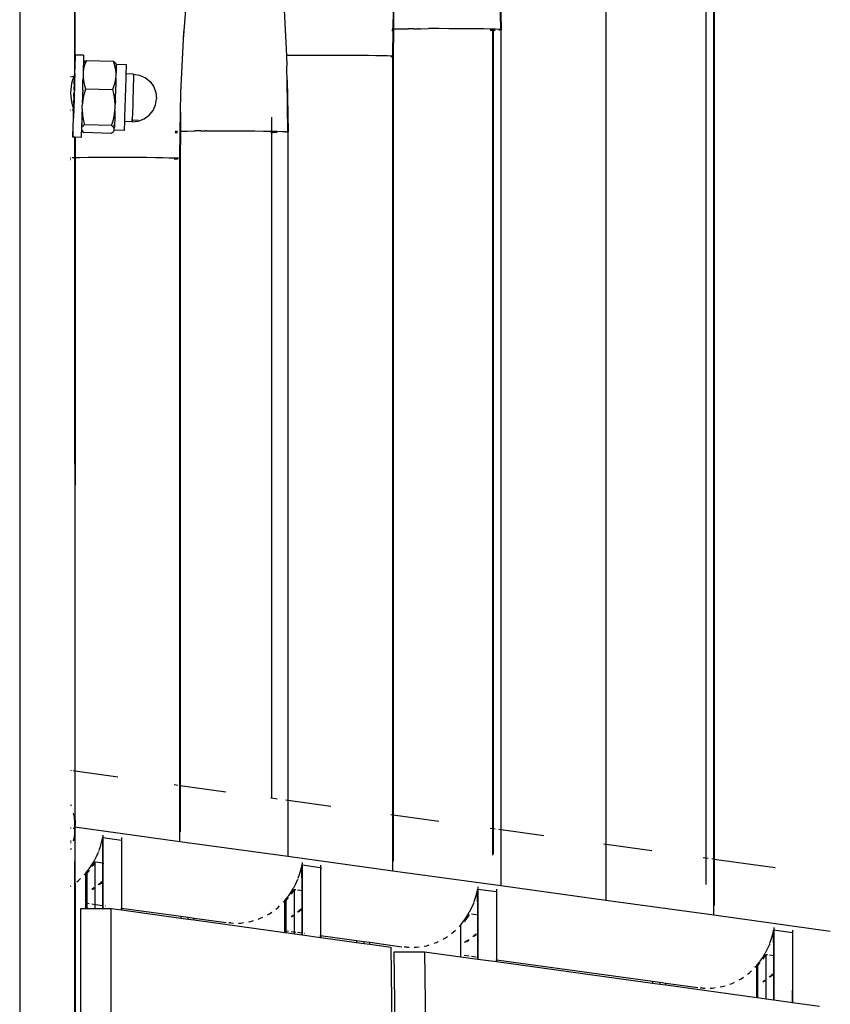
# Model space of a CAD drawing. Extents: x -4.08 to 3.19, y -3.56 to 3.57.
# Drawn here: x 1.06 to 1.32, y -0.12 to 0.21 of the extents above; entities that cross this region are included whole.
import ezdxf

# ---------------------------------------------------------------- set-up
doc = ezdxf.new("R2010")
doc.units = 0
doc.layers.get('0').update_dxf_attribs({"linetype": 'CONTINUOUS'})

msp = doc.modelspace()

# ---------------------------------------------------------------- linework, layer by layer
for p, q in [((1.0759, 0.49189), (1.07582, 0.18841)), ((1.05786, 0.45067), (1.05786, -0.02258)), ((1.28247, 0.2575), (1.28247, -0.06887)), ((1.2826, -0.06889), (1.2826, 0.2575)), ((1.28505, -0.06923), (1.28505, 0.25764)), ((1.2852, 0.25766), (1.2852, -0.06925)), ((1.07606, 0.19392), (1.07605, 0.24902)), ((1.24971, 0.2489), (1.24971, -0.06436)), ((1.24986, -0.06438), (1.24986, 0.24893)), ((1.21535, 0.20226), (1.21509, 0.21922)), ((1.21509, 0.21922), (1.21549, 0.2022)), ((1.11143, 0.19909), (1.11283, 0.21558)), ((1.14438, 0.21085), (1.14516, 0.19375)), ((1.18011, 0.20248), (1.18023, 0.20868)), ((1.18023, 0.20868), (1.1802, 0.20248)), ((1.11143, 0.19909), (1.11155, 0.20165)), ((1.17972, 0.20195), (1.17985, 0.20195)), ((1.17985, 0.20202), (1.17973, 0.20202)), ((1.17985, 0.20247), (1.17975, 0.20247)), ((1.17975, 0.20241), (1.17985, 0.20241)), ((1.18011, 0.20248), (1.17985, 0.20247)), ((1.18, 0.19352), (1.18011, 0.20248)), ((1.18011, 0.20248), (1.1802, 0.20248)), ((1.1802, 0.20248), (1.18015, 0.19346)), ((1.1802, 0.20248), (1.18047, 0.20248)), ((1.18047, 0.20248), (1.18245, 0.20251)), ((1.18245, 0.20251), (1.1846, 0.20253)), ((1.1846, 0.20253), (1.18505, 0.20253)), ((1.18534, 0.20254), (1.18505, 0.20253)), ((1.18688, 0.20255), (1.18534, 0.20254)), ((1.18688, 0.20255), (1.18846, 0.20256)), ((1.18879, 0.20256), (1.18846, 0.20256)), ((1.18879, 0.20256), (1.18926, 0.20256)), ((1.18926, 0.20256), (1.19172, 0.20257)), ((1.19504, 0.20257), (1.19172, 0.20257)), ((1.19835, 0.20256), (1.19504, 0.20257)), ((1.20155, 0.20255), (1.19835, 0.20256)), ((1.20458, 0.20253), (1.20155, 0.20255)), ((1.20736, 0.20249), (1.20458, 0.20253)), ((1.20981, 0.20246), (1.20736, 0.20249)), ((1.21188, 0.20241), (1.20981, 0.20246)), ((1.21276, 0.20239), (1.21188, 0.20241)), ((1.21188, 0.20231), (1.21218, 0.2023)), ((1.21256, 0.20215), (1.21188, 0.20211)), ((1.21188, 0.20201), (1.21277, 0.20204)), ((1.21218, 0.2023), (1.21277, 0.20225)), ((1.21277, 0.20218), (1.21256, 0.20215)), ((1.21277, 0.20225), (1.21276, 0.20239)), ((1.21289, 0.20238), (1.21276, 0.20239)), ((1.21277, 0.20225), (1.21289, 0.2022)), ((1.21277, 0.20218), (1.21277, 0.20225)), ((1.21289, 0.2022), (1.21277, 0.20218)), ((1.21277, 0.20204), (1.21277, 0.20218)), ((1.21277, 0.20204), (1.21285, 0.20204)), ((1.21277, -0.05926), (1.21277, 0.20204)), ((1.21285, 0.20204), (1.21289, 0.20204)), ((1.21289, 0.2022), (1.21289, 0.20238)), ((1.21352, 0.20236), (1.21289, 0.20238)), ((1.21289, 0.2022), (1.21289, 0.20204)), ((1.21289, 0.20204), (1.21352, 0.20206)), ((1.21289, 0.20204), (1.21289, -0.05928)), ((1.21468, 0.20231), (1.21352, 0.20236)), ((1.21535, 0.20226), (1.21468, 0.20231)), ((1.21468, 0.20212), (1.21511, 0.20214)), ((1.21511, 0.20214), (1.21535, 0.20218)), ((1.21549, 0.2022), (1.21535, 0.20226)), ((1.21535, 0.20226), (1.21535, 0.20218)), ((1.21535, 0.20218), (1.21549, 0.2022)), ((1.21535, 0.20218), (1.21535, -0.05962)), ((1.21549, -0.05964), (1.21549, 0.2022)), ((1.11061, 0.18152), (1.11143, 0.19909)), ((1.07604, 0.19376), (1.07601, 0.19328)), ((1.07605, 0.19388), (1.07604, 0.19376)), ((1.07606, 0.19392), (1.07605, 0.19388)), ((1.07607, 0.19375), (1.07605, 0.19388)), ((1.07875, 0.19384), (1.07606, 0.19392)), ((1.07606, 0.19325), (1.07607, 0.19375)), ((1.07875, 0.19384), (1.07876, 0.19367)), ((1.07876, 0.19367), (1.07875, 0.19317)), ((1.14711, 0.19377), (1.14516, 0.19375)), ((1.14516, 0.19375), (1.14532, 0.19041)), ((1.15, 0.1938), (1.14711, 0.19377)), ((1.15312, 0.19382), (1.15, 0.1938)), ((1.15638, 0.19383), (1.15312, 0.19382)), ((1.1597, 0.19383), (1.15638, 0.19383)), ((1.16301, 0.19383), (1.1597, 0.19383)), ((1.16621, 0.19381), (1.16301, 0.19383)), ((1.16924, 0.19379), (1.16621, 0.19381)), ((1.17201, 0.19376), (1.16924, 0.19379)), ((1.17447, 0.19372), (1.17201, 0.19376)), ((1.17654, 0.19368), (1.17447, 0.19372)), ((1.17818, 0.19363), (1.17654, 0.19368)), ((1.17934, 0.19357), (1.17818, 0.19363)), ((1.18, 0.19352), (1.17934, 0.19357)), ((1.17934, 0.19338), (1.17977, 0.19341)), ((1.17977, 0.19341), (1.18, 0.19344)), ((1.18015, 0.19346), (1.18, 0.19352)), ((1.18, 0.19344), (1.18, 0.19352)), ((1.18, 0.19344), (1.18015, 0.19346)), ((1.18, -0.05475), (1.18, 0.19344)), ((1.18015, 0.19346), (1.18015, -0.05477)), ((1.07593, 0.19138), (1.07588, 0.19001)), ((1.07598, 0.19247), (1.07593, 0.19138)), ((1.07601, 0.19328), (1.07598, 0.19247)), ((1.07599, 0.18996), (1.07603, 0.19133)), ((1.07601, 0.19328), (1.07606, 0.19274)), ((1.07603, 0.19133), (1.07605, 0.19244)), ((1.07605, 0.19271), (1.07606, 0.19274)), ((1.07605, 0.19244), (1.07605, 0.19271)), ((1.07606, 0.19274), (1.07606, 0.19325)), ((1.07872, 0.19125), (1.07868, 0.18988)), ((1.07874, 0.19236), (1.07872, 0.19125)), ((1.07872, 0.19125), (1.07883, 0.19141)), ((1.07875, 0.19317), (1.07874, 0.19236)), ((1.07883, 0.19141), (1.07903, 0.19165)), ((1.07894, 0.19017), (1.0789, 0.19023)), ((1.07898, 0.19013), (1.07894, 0.19017)), ((1.07901, 0.19025), (1.07898, 0.19013)), ((1.0793, 0.19118), (1.07901, 0.19025)), ((1.07903, 0.19165), (1.07931, 0.1919)), ((1.07968, 0.19217), (1.0793, 0.19118)), ((1.07931, 0.1919), (1.07968, 0.19217)), ((1.07968, 0.19217), (1.08858, 0.19189)), ((1.0889, 0.19089), (1.08858, 0.19189)), ((1.08858, 0.19189), (1.08891, 0.19161)), ((1.08915, 0.18993), (1.0889, 0.19089)), ((1.08891, 0.19161), (1.08917, 0.19134)), ((1.08917, 0.19134), (1.08934, 0.19108)), ((1.08941, 0.19035), (1.08931, 0.19017)), ((1.08934, 0.19108), (1.08937, 0.191)), ((1.08937, 0.191), (1.08948, 0.19082)), ((1.08943, 0.18996), (1.08949, 0.19028)), ((1.08948, 0.19082), (1.08945, 0.19066)), ((1.08945, 0.19066), (1.08946, 0.19062)), ((1.08949, 0.19058), (1.08945, 0.19035)), ((1.08949, 0.19028), (1.08945, 0.19035)), ((1.08946, 0.19062), (1.08949, 0.19058)), ((1.09279, 0.19072), (1.08948, 0.19082)), ((1.08949, 0.19028), (1.08948, 0.18988)), ((1.09275, 0.19018), (1.09273, 0.18956)), ((1.09278, 0.18953), (1.09279, 0.19018)), ((1.0928, 0.19058), (1.09279, 0.19072)), ((1.09279, 0.19018), (1.0928, 0.19058)), ((1.14529, 0.18898), (1.14532, 0.19041)), ((1.0745, 0.18696), (1.07485, 0.18696)), ((1.07507, 0.18696), (1.07577, 0.18689)), ((1.07577, 0.18697), (1.07575, 0.18688)), ((1.07582, 0.18841), (1.07577, 0.18697)), ((1.07588, 0.19001), (1.07582, 0.18841)), ((1.07582, 0.18841), (1.07586, 0.18753)), ((1.07583, 0.18692), (1.07584, 0.18719)), ((1.07584, 0.18719), (1.07585, 0.18745)), ((1.07585, 0.18745), (1.07586, 0.18753)), ((1.07585, 0.18745), (1.07587, 0.18718)), ((1.07586, 0.18753), (1.07593, 0.18753)), ((1.0759, 0.18697), (1.07586, 0.18694)), ((1.07587, 0.18718), (1.0759, 0.18697)), ((1.0759, 0.18697), (1.07593, 0.18753)), ((1.0759, 0.18655), (1.0759, 0.18697)), ((1.07593, 0.18753), (1.07595, 0.18835)), ((1.07595, 0.18835), (1.07599, 0.18996)), ((1.07864, 0.18827), (1.07861, 0.18712)), ((1.07861, 0.18712), (1.07862, 0.18668)), ((1.07867, 0.18846), (1.07864, 0.18827)), ((1.07868, 0.18988), (1.07867, 0.18846)), ((1.0788, 0.18934), (1.07867, 0.18846)), ((1.07898, 0.19013), (1.0788, 0.18934)), ((1.08931, 0.18902), (1.08915, 0.18993)), ((1.0894, 0.18813), (1.08931, 0.18902)), ((1.08936, 0.18635), (1.08942, 0.18724)), ((1.08946, 0.18875), (1.0894, 0.18813)), ((1.08942, 0.18724), (1.0894, 0.18813)), ((1.08948, 0.18988), (1.08946, 0.18875)), ((1.09271, 0.18626), (1.09274, 0.18755)), ((1.09274, 0.18776), (1.09276, 0.18865)), ((1.09512, 0.18768), (1.09274, 0.18776)), ((1.09274, 0.18755), (1.09274, 0.18776)), ((1.09276, 0.18865), (1.09278, 0.18953)), ((1.09509, 0.18731), (1.09511, 0.18759)), ((1.09511, 0.18759), (1.09512, 0.18768)), ((1.09511, 0.18759), (1.09512, 0.1873)), ((1.09512, 0.18768), (1.09713, 0.18734)), ((1.09512, 0.1873), (1.09512, 0.18682)), ((1.09713, 0.18734), (1.09899, 0.18651)), ((1.14539, 0.18577), (1.14529, 0.18898)), ((1.07485, 0.18461), (1.07467, 0.18366)), ((1.07507, 0.18542), (1.07485, 0.18461)), ((1.07531, 0.18608), (1.07507, 0.18542)), ((1.07554, 0.18658), (1.07531, 0.18608)), ((1.07575, 0.18688), (1.07554, 0.18658)), ((1.07569, 0.18446), (1.07576, 0.18661)), ((1.07573, 0.18446), (1.07574, 0.18464)), ((1.07574, 0.18464), (1.07577, 0.18548)), ((1.07577, 0.18689), (1.07575, 0.18688)), ((1.07575, 0.18688), (1.07576, 0.18661)), ((1.07583, 0.18692), (1.07577, 0.18689)), ((1.07577, 0.18548), (1.0758, 0.1862)), ((1.07581, 0.18461), (1.07578, 0.18366)), ((1.07578, 0.18366), (1.07585, 0.1846)), ((1.0758, 0.1862), (1.07582, 0.18677)), ((1.07583, 0.18545), (1.07581, 0.18461)), ((1.07582, 0.18677), (1.07583, 0.18692)), ((1.07586, 0.18694), (1.07583, 0.18692)), ((1.07585, 0.18617), (1.07583, 0.18545)), ((1.07586, 0.18676), (1.07585, 0.18617)), ((1.07585, 0.1846), (1.0759, 0.18655)), ((1.07586, 0.18694), (1.07586, 0.18676)), ((1.07848, 0.18246), (1.07858, 0.1858)), ((1.07858, 0.1858), (1.0786, 0.18601)), ((1.07862, 0.18668), (1.07859, 0.18646)), ((1.07859, 0.18646), (1.0786, 0.18601)), ((1.0786, 0.18601), (1.07866, 0.18629)), ((1.07862, 0.18668), (1.07866, 0.18629)), ((1.07866, 0.18629), (1.07871, 0.18579)), ((1.07871, 0.18579), (1.07888, 0.18487)), ((1.07888, 0.18487), (1.07912, 0.18392)), ((1.07912, 0.18392), (1.07945, 0.18291)), ((1.08872, 0.18362), (1.08901, 0.18456)), ((1.08901, 0.18456), (1.08915, 0.18515)), ((1.08915, 0.18515), (1.08922, 0.18546)), ((1.08915, 0.18515), (1.08917, 0.18493)), ((1.08922, 0.18546), (1.08926, 0.18569)), ((1.08925, 0.18513), (1.08926, 0.18546)), ((1.08926, 0.18569), (1.08936, 0.18635)), ((1.08938, 0.18569), (1.08926, 0.18569)), ((1.08926, 0.18546), (1.08926, 0.18569)), ((1.08937, 0.18541), (1.08931, 0.18336)), ((1.08936, 0.18635), (1.08938, 0.18569)), ((1.08938, 0.18569), (1.08937, 0.18541)), ((1.09262, 0.18325), (1.09271, 0.18626)), ((1.09506, 0.18445), (1.095, 0.18227)), ((1.09508, 0.18538), (1.09506, 0.18445)), ((1.0951, 0.18618), (1.09508, 0.18538)), ((1.09512, 0.18682), (1.0951, 0.18618)), ((1.09899, 0.18651), (1.10057, 0.18522)), ((1.10057, 0.18522), (1.10176, 0.18357)), ((1.14564, 0.1688), (1.14539, 0.18577)), ((1.14539, 0.18577), (1.14578, 0.16875)), ((1.07455, 0.18262), (1.07451, 0.18156)), ((1.07451, 0.18156), (1.07455, 0.1805)), ((1.07467, 0.18366), (1.07455, 0.18262)), ((1.07556, 0.18031), (1.07559, 0.18137)), ((1.0756, 0.18031), (1.07563, 0.18137)), ((1.07563, 0.18261), (1.07567, 0.18267)), ((1.07563, 0.18261), (1.07563, 0.18244)), ((1.07567, 0.18244), (1.07563, 0.18261)), ((1.07572, 0.18156), (1.07565, 0.17935)), ((1.07566, 0.18349), (1.07567, 0.18267)), ((1.07567, 0.18267), (1.0757, 0.18349)), ((1.07579, 0.18254), (1.07572, 0.18156)), ((1.07573, 0.18044), (1.07572, 0.18156)), ((1.07578, 0.18366), (1.07575, 0.18264)), ((1.07575, 0.18264), (1.07579, 0.18254)), ((1.07847, 0.18138), (1.07842, 0.18035)), ((1.07848, 0.18246), (1.07845, 0.18147)), ((1.07847, 0.18138), (1.07845, 0.18147)), ((1.07896, 0.18129), (1.07875, 0.18045)), ((1.07897, 0.18163), (1.07896, 0.18134)), ((1.07904, 0.18159), (1.07896, 0.18134)), ((1.07896, 0.18134), (1.07896, 0.18129)), ((1.07945, 0.18291), (1.07904, 0.18165)), ((1.07904, 0.18159), (1.07904, 0.18165)), ((1.07945, 0.18291), (1.08834, 0.18264)), ((1.08834, 0.18264), (1.08872, 0.18362)), ((1.08865, 0.18136), (1.08834, 0.18264)), ((1.08888, 0.18014), (1.08865, 0.18136)), ((1.08905, 0.17876), (1.08911, 0.18077)), ((1.08918, 0.1789), (1.08931, 0.18336)), ((1.09252, 0.17993), (1.09262, 0.18325)), ((1.095, 0.18227), (1.09493, 0.17986)), ((1.10176, 0.18357), (1.10248, 0.18167)), ((1.10248, 0.18167), (1.10268, 0.17964)), ((1.11052, 0.17523), (1.11061, 0.18152)), ((1.07455, 0.1805), (1.07467, 0.17944)), ((1.07467, 0.17944), (1.07485, 0.17847)), ((1.07485, 0.17847), (1.07507, 0.17764)), ((1.07507, 0.17764), (1.07531, 0.17696)), ((1.07545, 0.17663), (1.07551, 0.17728)), ((1.07553, 0.17927), (1.0755, 0.1784)), ((1.0755, 0.1784), (1.07557, 0.17927)), ((1.07554, 0.17831), (1.0755, 0.1784)), ((1.07551, 0.17728), (1.07554, 0.17831)), ((1.07562, 0.17827), (1.07558, 0.17725)), ((1.07566, 0.17833), (1.07562, 0.17827)), ((1.07565, 0.17935), (1.07573, 0.18044)), ((1.07565, 0.17935), (1.07566, 0.17833)), ((1.07828, 0.1762), (1.07833, 0.17752)), ((1.07837, 0.17817), (1.07833, 0.17752)), ((1.07842, 0.18035), (1.07835, 0.17832)), ((1.07835, 0.17832), (1.07839, 0.17834)), ((1.07835, 0.17832), (1.07835, 0.17825)), ((1.07835, 0.17825), (1.07837, 0.17817)), ((1.07852, 0.1793), (1.07839, 0.17834)), ((1.07866, 0.18002), (1.07852, 0.1793)), ((1.07875, 0.18045), (1.07864, 0.18012)), ((1.07866, 0.18002), (1.07864, 0.18012)), ((1.08903, 0.17898), (1.08888, 0.18014)), ((1.08905, 0.17876), (1.08903, 0.17898)), ((1.08911, 0.17784), (1.08905, 0.17876)), ((1.08918, 0.1789), (1.08911, 0.17784)), ((1.08911, 0.17671), (1.08911, 0.17784)), ((1.09242, 0.1766), (1.09252, 0.17993)), ((1.09485, 0.17745), (1.09478, 0.17528)), ((1.09493, 0.17986), (1.09485, 0.17745)), ((1.10152, 0.17578), (1.10235, 0.17763)), ((1.10235, 0.17763), (1.10268, 0.17964)), ((1.07451, 0.17596), (1.07456, 0.17596)), ((1.07507, 0.17597), (1.07548, 0.17597)), ((1.07531, 0.17696), (1.07545, 0.17663)), ((1.07539, 0.1744), (1.07534, 0.17259)), ((1.07545, 0.17477), (1.07539, 0.1744)), ((1.07543, 0.17419), (1.07545, 0.17477)), ((1.07543, 0.17376), (1.07543, 0.17419)), ((1.07549, 0.17654), (1.07544, 0.17635)), ((1.07544, 0.17635), (1.07548, 0.17597)), ((1.07545, 0.17663), (1.07549, 0.17654)), ((1.07545, 0.17477), (1.07546, 0.17549)), ((1.07547, 0.17417), (1.07545, 0.17375)), ((1.07546, 0.17549), (1.07548, 0.17597)), ((1.07549, 0.17475), (1.07547, 0.17417)), ((1.07548, 0.17634), (1.07549, 0.17654)), ((1.07548, 0.17597), (1.07548, 0.17634)), ((1.07548, 0.17597), (1.07558, 0.17597)), ((1.07549, 0.17654), (1.07554, 0.17642)), ((1.07552, 0.17547), (1.07549, 0.17475)), ((1.07558, 0.17597), (1.07551, 0.17376)), ((1.07558, 0.17597), (1.07552, 0.17547)), ((1.07558, 0.17725), (1.07554, 0.17642)), ((1.07554, 0.17642), (1.07556, 0.1764)), ((1.07554, 0.17642), (1.07555, 0.17631)), ((1.07555, 0.17631), (1.0756, 0.17634)), ((1.07555, 0.17631), (1.07559, 0.17628)), ((1.07556, 0.1764), (1.07558, 0.17725)), ((1.07556, 0.1764), (1.0756, 0.17634)), ((1.07558, 0.17597), (1.07559, 0.17628)), ((1.07824, 0.17482), (1.0782, 0.17378)), ((1.07845, 0.17418), (1.0782, 0.17378)), ((1.07824, 0.17482), (1.07826, 0.17498)), ((1.0783, 0.1759), (1.07826, 0.17498)), ((1.07826, 0.17498), (1.07834, 0.17529)), ((1.07828, 0.1762), (1.0783, 0.1759)), ((1.0783, 0.1759), (1.07834, 0.17529)), ((1.07834, 0.17529), (1.07837, 0.17476)), ((1.07837, 0.17476), (1.07845, 0.17418)), ((1.07845, 0.17418), (1.07852, 0.1736)), ((1.08866, 0.17329), (1.08883, 0.17415)), ((1.08883, 0.17415), (1.08888, 0.17443)), ((1.08883, 0.17415), (1.08885, 0.17396)), ((1.08888, 0.17443), (1.08893, 0.1747)), ((1.08892, 0.17421), (1.08888, 0.17443)), ((1.08898, 0.17442), (1.08888, 0.17443)), ((1.08893, 0.17481), (1.08903, 0.17557)), ((1.08893, 0.1747), (1.08893, 0.17481)), ((1.08904, 0.17465), (1.08898, 0.17284)), ((1.08903, 0.17557), (1.08911, 0.17671)), ((1.08903, 0.17557), (1.08904, 0.17465)), ((1.09232, 0.17361), (1.09242, 0.1766)), ((1.09474, 0.17435), (1.09471, 0.17356)), ((1.09478, 0.17528), (1.09474, 0.17435)), ((1.09857, 0.17302), (1.10023, 0.1742)), ((1.10023, 0.1742), (1.10152, 0.17578)), ((1.11043, 0.16902), (1.11052, 0.17523)), ((1.11052, 0.17523), (1.11049, 0.16903)), ((1.0753, 0.17099), (1.07526, 0.16961)), ((1.07534, 0.17259), (1.0753, 0.17099)), ((1.07536, 0.16957), (1.07541, 0.17094)), ((1.07541, 0.17094), (1.07547, 0.17254)), ((1.07544, 0.17349), (1.07543, 0.17376)), ((1.07545, 0.17375), (1.07543, 0.17376)), ((1.07544, 0.17349), (1.07543, 0.17341)), ((1.07543, 0.17341), (1.0755, 0.17341)), ((1.07545, 0.17375), (1.07544, 0.17349)), ((1.07551, 0.17376), (1.07545, 0.17375)), ((1.07547, 0.17254), (1.0755, 0.17341)), ((1.0755, 0.17341), (1.07551, 0.17376)), ((1.0781, 0.17085), (1.07808, 0.1701)), ((1.07817, 0.17143), (1.0781, 0.17085)), ((1.0782, 0.17378), (1.07816, 0.17245)), ((1.07816, 0.17245), (1.07816, 0.1716)), ((1.07817, 0.17143), (1.07816, 0.1716)), ((1.07834, 0.17051), (1.07817, 0.17143)), ((1.07869, 0.17084), (1.07841, 0.17059)), ((1.07852, 0.1736), (1.07875, 0.17239)), ((1.07906, 0.1711), (1.07869, 0.17084)), ((1.07875, 0.17239), (1.07906, 0.1711)), ((1.08796, 0.17083), (1.07906, 0.1711)), ((1.08796, 0.17083), (1.08835, 0.17209)), ((1.08829, 0.17055), (1.08796, 0.17083)), ((1.08835, 0.17209), (1.08866, 0.17329)), ((1.08883, 0.17077), (1.08884, 0.17111)), ((1.08892, 0.17134), (1.08887, 0.17022)), ((1.08898, 0.17284), (1.08892, 0.17134)), ((1.09219, 0.17035), (1.09223, 0.17123)), ((1.09223, 0.17123), (1.09226, 0.17215)), ((1.09226, 0.17215), (1.09227, 0.17233)), ((1.09464, 0.17208), (1.09226, 0.17215)), ((1.09227, 0.17233), (1.09232, 0.17361)), ((1.09464, 0.17247), (1.09465, 0.17292)), ((1.09465, 0.17217), (1.09464, 0.17247)), ((1.09467, 0.17246), (1.09464, 0.17247)), ((1.09464, 0.17208), (1.09667, 0.1723)), ((1.09465, 0.17217), (1.09464, 0.17208)), ((1.09467, 0.17246), (1.09465, 0.17217)), ((1.09469, 0.17292), (1.09467, 0.17246)), ((1.09667, 0.17266), (1.09467, 0.17246)), ((1.09471, 0.17356), (1.09469, 0.17292)), ((1.09667, 0.1723), (1.09857, 0.17302)), ((1.14037, 0.169), (1.14037, 0.17356)), ((1.07524, 0.1685), (1.07523, 0.16769)), ((1.07523, 0.16769), (1.07528, 0.16769)), ((1.07523, 0.16769), (1.07523, 0.16719)), ((1.07526, 0.16961), (1.07524, 0.1685)), ((1.07525, 0.16718), (1.07528, 0.16769)), ((1.07528, 0.16769), (1.07531, 0.16847)), ((1.07531, 0.16847), (1.07536, 0.16957)), ((1.078, 0.16839), (1.07797, 0.16759)), ((1.07805, 0.16949), (1.078, 0.16839)), ((1.07807, 0.17006), (1.07805, 0.16949)), ((1.07805, 0.16949), (1.07815, 0.16936)), ((1.07808, 0.1701), (1.07807, 0.17006)), ((1.07821, 0.17034), (1.07808, 0.1701)), ((1.07815, 0.16936), (1.07832, 0.16911)), ((1.07834, 0.17051), (1.07821, 0.17034)), ((1.07832, 0.16911), (1.07857, 0.16884)), ((1.07841, 0.17059), (1.07834, 0.17051)), ((1.07857, 0.16884), (1.07891, 0.16855)), ((1.0878, 0.16828), (1.07891, 0.16855)), ((1.0878, 0.16828), (1.08817, 0.16854)), ((1.08817, 0.16854), (1.08846, 0.1688)), ((1.08854, 0.17028), (1.08829, 0.17055)), ((1.08846, 0.1688), (1.08866, 0.16904)), ((1.08872, 0.17002), (1.08854, 0.17028)), ((1.08866, 0.16904), (1.08879, 0.16928)), ((1.08882, 0.16977), (1.08872, 0.17002)), ((1.08879, 0.16928), (1.08882, 0.16942)), ((1.08879, 0.16928), (1.08882, 0.1693)), ((1.08887, 0.17022), (1.08882, 0.17015)), ((1.08882, 0.16977), (1.08882, 0.17015)), ((1.08884, 0.16953), (1.08882, 0.16977)), ((1.08882, 0.16942), (1.08884, 0.16953)), ((1.08882, 0.1693), (1.08882, 0.16942)), ((1.09213, 0.16919), (1.08882, 0.1693)), ((1.09213, 0.16919), (1.09214, 0.16932)), ((1.09214, 0.16932), (1.09216, 0.16971)), ((1.09216, 0.16971), (1.09219, 0.17035)), ((1.10875, 0.16859), (1.10917, 0.16858)), ((1.10909, 0.16851), (1.10875, 0.16852)), ((1.10877, 0.169), (1.10896, 0.169)), ((1.10948, 0.16894), (1.10877, 0.16892)), ((1.10896, 0.169), (1.10948, 0.16901)), ((1.10949, 0.16851), (1.10909, 0.16851)), ((1.10917, 0.16858), (1.10949, 0.16858)), ((1.11029, 0.16007), (1.11043, 0.16902)), ((1.11043, 0.16902), (1.11049, 0.16903)), ((1.11049, 0.16903), (1.11044, 0.16001)), ((1.11049, 0.16903), (1.11076, 0.16903)), ((1.11076, 0.16903), (1.11274, 0.16906)), ((1.11274, 0.16906), (1.11489, 0.16908)), ((1.11489, 0.16908), (1.11534, 0.16908)), ((1.11563, 0.16908), (1.11534, 0.16908)), ((1.11717, 0.16909), (1.11563, 0.16908)), ((1.11717, 0.16909), (1.11875, 0.1691)), ((1.11908, 0.1691), (1.11875, 0.1691)), ((1.11908, 0.1691), (1.11956, 0.16911)), ((1.11956, 0.16911), (1.12201, 0.16911)), ((1.12201, 0.16911), (1.12533, 0.16912)), ((1.12533, 0.16912), (1.12864, 0.16911)), ((1.12864, 0.16911), (1.13185, 0.1691)), ((1.13185, 0.1691), (1.13487, 0.16907)), ((1.13487, 0.16907), (1.13765, 0.16904)), ((1.13765, 0.16904), (1.1401, 0.169)), ((1.1401, 0.169), (1.14037, 0.169)), ((1.14037, 0.16892), (1.1401, 0.16893)), ((1.1401, 0.16859), (1.14037, 0.16859)), ((1.14037, 0.16852), (1.1401, 0.16851)), ((1.14037, 0.169), (1.14217, 0.16896)), ((1.14037, 0.16892), (1.14037, 0.169)), ((1.14145, 0.16889), (1.14037, 0.16892)), ((1.14037, 0.16859), (1.14037, 0.16892)), ((1.14037, 0.16859), (1.14086, 0.16861)), ((1.14037, 0.16852), (1.14037, 0.16859)), ((1.1413, 0.16854), (1.14037, 0.16852)), ((1.14037, -0.04928), (1.14037, 0.16852)), ((1.14086, 0.16861), (1.14207, 0.16865)), ((1.14217, 0.16856), (1.1413, 0.16854)), ((1.14217, 0.16886), (1.14145, 0.16889)), ((1.14207, 0.16865), (1.14217, 0.16866)), ((1.14217, 0.16896), (1.14381, 0.16891)), ((1.14381, 0.16891), (1.14497, 0.16886)), ((1.14497, 0.16886), (1.14564, 0.1688)), ((1.1454, 0.16869), (1.14497, 0.16866)), ((1.14564, 0.16872), (1.1454, 0.16869)), ((1.14564, 0.1688), (1.14578, 0.16875)), ((1.14564, 0.1688), (1.14564, 0.16872)), ((1.14578, 0.16875), (1.14564, 0.16872)), ((1.14564, 0.16872), (1.14564, -0.05001)), ((1.14578, -0.05003), (1.14578, 0.16875)), ((1.07523, 0.16719), (1.07523, 0.16702)), ((1.07523, 0.16702), (1.07525, 0.16718)), ((1.0759, 0.167), (1.07523, 0.16702)), ((1.0759, 0.167), (1.0759, 0.16712)), ((1.076, 0.16703), (1.0759, 0.167)), ((1.0759, 0.1603), (1.0759, 0.167)), ((1.07605, 0.167), (1.076, 0.16703)), ((1.076, 0.16703), (1.076, 0.1603)), ((1.07792, 0.16694), (1.07605, 0.167)), ((1.07605, 0.1603), (1.07605, 0.167)), ((1.07794, 0.1671), (1.07792, 0.16694)), ((1.07797, 0.16759), (1.07794, 0.1671)), ((1.0746, 0.16028), (1.07451, 0.16028)), ((1.07451, 0.16021), (1.07459, 0.16022)), ((1.0746, 0.15983), (1.07451, 0.15983)), ((1.07451, 0.15977), (1.0746, 0.15976)), ((1.0759, 0.1603), (1.07509, 0.16029)), ((1.076, 0.1603), (1.0759, 0.1603)), ((1.07598, -0.04041), (1.0759, 0.1603)), ((1.07605, 0.1603), (1.076, 0.1603)), ((1.076, 0.1603), (1.07601, 0.05317)), ((1.07601, 0.05317), (1.07605, 0.1603)), ((1.0774, 0.16032), (1.07605, 0.1603)), ((1.08029, 0.16035), (1.0774, 0.16032)), ((1.08341, 0.16037), (1.08029, 0.16035)), ((1.08667, 0.16038), (1.08341, 0.16037)), ((1.08999, 0.16038), (1.08667, 0.16038)), ((1.0933, 0.16037), (1.08999, 0.16038)), ((1.0965, 0.16036), (1.0933, 0.16037)), ((1.09953, 0.16034), (1.0965, 0.16036)), ((1.1023, 0.1603), (1.09953, 0.16034)), ((1.10476, 0.16027), (1.1023, 0.1603)), ((1.10683, 0.16022), (1.10476, 0.16027)), ((1.10847, 0.16017), (1.10683, 0.16022)), ((1.10963, 0.16012), (1.10847, 0.16017)), ((1.10847, 0.15987), (1.10917, 0.1599)), ((1.10917, 0.1599), (1.10963, 0.15993)), ((1.11029, 0.16007), (1.10963, 0.16012)), ((1.11044, 0.16001), (1.11029, 0.16007)), ((1.11029, 0.15999), (1.11029, 0.16007)), ((1.11029, 0.15999), (1.11044, 0.16001)), ((1.11029, -0.04514), (1.11029, 0.15999)), ((1.11044, 0.16001), (1.11044, -0.04516)), ((1.07598, -0.04041), (1.07601, 0.05317)), ((1.05786, -0.02258), (1.05786, -1.25727)), ((1.05786, -0.02258), (1.05786, -1.13589)), ((1.07451, -0.04021), (1.07467, -0.04023)), ((1.07533, -0.04032), (1.07598, -0.04041)), ((1.07598, -0.05495), (1.07598, -0.04041)), ((1.07598, -0.04041), (1.08999, -0.04234)), ((1.10847, -0.04489), (1.10963, -0.04505)), ((1.11029, -0.04514), (1.11044, -0.04516)), ((1.11029, -0.06359), (1.11029, -0.04514)), ((1.11044, -0.04516), (1.12533, -0.04721)), ((1.11044, -0.04516), (1.11044, -0.06033)), ((1.07451, -0.05142), (1.07468, -0.05182)), ((1.1401, -0.04925), (1.14037, -0.04928)), ((1.14037, -0.04928), (1.14217, -0.04953)), ((1.14497, -0.04992), (1.14564, -0.05001)), ((1.14564, -0.05001), (1.14564, -0.06846)), ((1.14564, -0.05001), (1.14578, -0.05003)), ((1.14578, -0.0652), (1.14578, -0.05003)), ((1.14578, -0.05003), (1.1597, -0.05195)), ((1.07535, -0.0543), (1.07564, -0.05553)), ((1.17934, -0.05466), (1.18, -0.05475)), ((1.18, -0.0732), (1.18, -0.05475)), ((1.18, -0.05475), (1.18015, -0.05477)), ((1.18015, -0.05477), (1.18015, -0.06994)), ((1.18015, -0.05477), (1.19504, -0.05682)), ((1.07564, -0.05553), (1.0759, -0.05885)), ((1.07595, -0.05542), (1.07598, -0.05524)), ((1.07595, -0.05542), (1.07603, -0.0575)), ((1.07595, -0.06241), (1.07595, -0.05542)), ((1.07598, -0.05524), (1.07598, -0.05495)), ((1.07603, -0.0575), (1.07603, -0.05812)), ((1.07451, -0.05902), (1.07468, -0.05904)), ((1.07535, -0.05913), (1.07587, -0.05921)), ((1.07587, -0.05921), (1.07564, -0.06217)), ((1.0759, -0.05885), (1.07587, -0.05921)), ((1.11029, -0.06359), (1.0759, -0.05885)), ((1.07603, -0.07711), (1.07603, -0.05963)), ((1.21188, -0.05914), (1.21277, -0.05926)), ((1.21277, -0.06798), (1.21277, -0.05926)), ((1.21277, -0.05926), (1.21289, -0.05928)), ((1.21289, -0.05928), (1.21289, -0.06766)), ((1.21289, -0.05928), (1.21352, -0.05937)), ((1.21468, -0.05953), (1.21535, -0.05962)), ((1.21535, -0.05962), (1.21535, -0.07807)), ((1.21535, -0.05962), (1.21549, -0.05964)), ((1.21549, -0.07481), (1.21549, -0.05964)), ((1.21549, -0.05964), (1.22941, -0.06156)), ((1.07451, -0.06338), (1.07468, -0.06337)), ((1.0746, -0.06344), (1.07451, -0.06344)), ((1.07451, -0.06382), (1.07468, -0.06383)), ((1.07468, -0.06389), (1.07451, -0.06389)), ((1.07468, -0.06344), (1.0746, -0.06344)), ((1.07564, -0.06217), (1.07536, -0.06336)), ((1.07594, -0.07718), (1.07598, -0.06291)), ((1.07598, -0.06261), (1.07595, -0.06241)), ((1.07597, -0.07716), (1.07598, -0.06291)), ((1.07598, -0.06291), (1.07598, -0.06261)), ((1.08416, -0.06564), (1.08456, -0.06429)), ((1.08456, -0.06429), (1.08478, -0.06342)), ((1.08479, -0.06339), (1.08497, -0.06255)), ((1.08497, -0.06255), (1.08504, -0.0623)), ((1.08504, -0.0623), (1.08507, -0.06222)), ((1.08511, -0.07065), (1.08504, -0.0623)), ((1.08507, -0.06222), (1.08509, -0.06219)), ((1.08509, -0.0614), (1.08509, -0.08547)), ((1.08509, -0.06219), (1.09118, -0.06303)), ((1.09118, -0.06224), (1.09118, -0.08593)), ((1.09118, -0.06303), (1.0912, -0.06306)), ((1.09122, -0.06341), (1.09118, -0.0642)), ((1.09118, -0.0642), (1.09118, -0.0853)), ((1.0912, -0.06306), (1.09121, -0.06315)), ((1.09121, -0.06315), (1.09122, -0.06341)), ((1.14564, -0.06846), (1.11029, -0.06359)), ((1.24905, -0.06427), (1.24971, -0.06436)), ((1.24971, -0.06436), (1.24971, -0.08281)), ((1.24971, -0.06436), (1.24986, -0.06438)), ((1.24986, -0.07955), (1.24986, -0.06438)), ((1.24986, -0.06438), (1.26475, -0.06643)), ((1.07468, -0.06586), (1.07451, -0.06628)), ((1.08304, -0.06843), (1.08365, -0.06703)), ((1.08372, -0.06681), (1.08365, -0.06703)), ((1.08372, -0.06681), (1.08376, -0.06674)), ((1.08385, -0.06647), (1.08403, -0.06587)), ((1.08403, -0.06587), (1.08416, -0.06564)), ((1.08151, -0.07116), (1.08232, -0.06981)), ((1.08211, -0.07089), (1.08187, -0.07123)), ((1.08233, -0.07059), (1.08211, -0.07089)), ((1.08251, -0.07038), (1.08233, -0.07059)), ((1.08239, -0.06969), (1.08304, -0.06843)), ((1.08261, -0.07031), (1.08251, -0.07038)), ((1.08511, -0.07065), (1.08261, -0.07031)), ((1.08261, -0.08411), (1.08261, -0.07031)), ((1.08508, -0.07661), (1.08511, -0.07065)), ((1.08539, -0.07069), (1.0853, -0.07068)), ((1.18, -0.0732), (1.14564, -0.06846)), ((1.15029, -0.07039), (1.15029, -0.09408)), ((1.28159, -0.06875), (1.28247, -0.06887)), ((1.28247, -0.06887), (1.28247, -0.07759)), ((1.28247, -0.06887), (1.2826, -0.06889)), ((1.2826, -0.06889), (1.28323, -0.06898)), ((1.2826, -0.07727), (1.2826, -0.06889)), ((1.28439, -0.06914), (1.28505, -0.06923)), ((1.28505, -0.08768), (1.28505, -0.06923)), ((1.28505, -0.06923), (1.2852, -0.06925)), ((1.2852, -0.06925), (1.30516, -0.072)), ((1.2852, -0.06925), (1.2852, -0.08442)), ((1.07895, -0.07442), (1.07952, -0.07385)), ((1.07952, -0.07385), (1.08057, -0.07251)), ((1.07952, -0.07419), (1.07952, -0.07385)), ((1.07982, -0.07389), (1.07952, -0.07419)), ((1.08037, -0.07323), (1.07982, -0.07389)), ((1.07982, -0.07389), (1.07982, -0.08373)), ((1.08062, -0.07291), (1.08037, -0.07323)), ((1.08062, -0.07246), (1.08151, -0.07116)), ((1.08187, -0.07123), (1.08151, -0.07173)), ((1.14935, -0.07463), (1.14976, -0.07327)), ((1.14976, -0.07327), (1.14997, -0.07241)), ((1.14998, -0.07238), (1.15017, -0.07154)), ((1.15017, -0.07154), (1.15023, -0.07129)), ((1.15023, -0.07129), (1.15026, -0.0712)), ((1.15032, -0.07964), (1.15023, -0.07129)), ((1.15026, -0.0712), (1.15029, -0.07117)), ((1.15029, -0.07117), (1.15638, -0.07201)), ((1.15638, -0.07123), (1.15638, -0.09492)), ((1.15638, -0.07201), (1.1564, -0.07205)), ((1.15642, -0.0724), (1.15638, -0.07319)), ((1.15638, -0.07319), (1.15638, -0.09428)), ((1.1564, -0.07205), (1.15641, -0.07214)), ((1.15641, -0.07214), (1.15642, -0.0724)), ((1.21535, -0.07807), (1.18, -0.0732)), ((1.07575, -0.38795), (1.07597, -0.07716)), ((1.07575, -0.38795), (1.07591, -0.07721)), ((1.07591, -0.07721), (1.07594, -0.07718)), ((1.07593, -0.38413), (1.07591, -0.07721)), ((1.07603, -0.07711), (1.07606, -0.38158)), ((1.07652, -0.07668), (1.07717, -0.07621)), ((1.07717, -0.07621), (1.07777, -0.07561)), ((1.07952, -0.08034), (1.07952, -0.07419)), ((1.08353, -0.07765), (1.08418, -0.07717)), ((1.08448, -0.07722), (1.08383, -0.07769)), ((1.08418, -0.07717), (1.08478, -0.07657)), ((1.08508, -0.07661), (1.08448, -0.07722)), ((1.08509, -0.08446), (1.08508, -0.07661)), ((1.14823, -0.07742), (1.14885, -0.07602)), ((1.14892, -0.0758), (1.14885, -0.07602)), ((1.14892, -0.0758), (1.14895, -0.07572)), ((1.14905, -0.07546), (1.14923, -0.07486)), ((1.14923, -0.07486), (1.14935, -0.07463)), ((1.07451, -0.07815), (1.07469, -0.07802)), ((1.0796, -0.0803), (1.07952, -0.08034)), ((1.07952, -0.08369), (1.07952, -0.08034)), ((1.0815, -0.07913), (1.08218, -0.07863)), ((1.08179, -0.07918), (1.0815, -0.07933)), ((1.08248, -0.07867), (1.08179, -0.07918)), ((1.14581, -0.08145), (1.14671, -0.08015)), ((1.14671, -0.08015), (1.14752, -0.0788)), ((1.14706, -0.08022), (1.14671, -0.08072)), ((1.14731, -0.07988), (1.14706, -0.08022)), ((1.14753, -0.07958), (1.14731, -0.07988)), ((1.1477, -0.07937), (1.14753, -0.07958)), ((1.14758, -0.07867), (1.14823, -0.07742)), ((1.1478, -0.07929), (1.1477, -0.07937)), ((1.14823, -0.07935), (1.1478, -0.07929)), ((1.1478, -0.0931), (1.1478, -0.07929)), ((1.15032, -0.07964), (1.14884, -0.07944)), ((1.15028, -0.0856), (1.15032, -0.07964)), ((1.15054, -0.07967), (1.1505, -0.07967)), ((1.20729, -0.0812), (1.2075, -0.08034)), ((1.20751, -0.08031), (1.2077, -0.07947)), ((1.2077, -0.07947), (1.20776, -0.07922)), ((1.20776, -0.07922), (1.20779, -0.07913)), ((1.20785, -0.08757), (1.20776, -0.07922)), ((1.20779, -0.07913), (1.20782, -0.0791)), ((1.20782, -0.07832), (1.20782, -0.10201)), ((1.20782, -0.0791), (1.21391, -0.07994)), ((1.21391, -0.07916), (1.21391, -0.10285)), ((1.21391, -0.07994), (1.21393, -0.07998)), ((1.21395, -0.08033), (1.21391, -0.08112)), ((1.21393, -0.07998), (1.21394, -0.08007)), ((1.21394, -0.08007), (1.21395, -0.08033)), ((1.24971, -0.08281), (1.21535, -0.07807)), ((1.07952, -0.08369), (1.07982, -0.08373)), ((1.07952, -0.08548), (1.07952, -0.08369)), ((1.07982, -0.08373), (1.08062, -0.08384)), ((1.07982, -0.08373), (1.07982, -0.08548)), ((1.14414, -0.08341), (1.14471, -0.08283)), ((1.14471, -0.08283), (1.14577, -0.0815)), ((1.14471, -0.08318), (1.14471, -0.08283)), ((1.14502, -0.08288), (1.14471, -0.08318)), ((1.14471, -0.08933), (1.14471, -0.08318)), ((1.14556, -0.08222), (1.14502, -0.08288)), ((1.14502, -0.08288), (1.14502, -0.09272)), ((1.14581, -0.0819), (1.14556, -0.08222)), ((1.20645, -0.08373), (1.20637, -0.08395)), ((1.20645, -0.08373), (1.20648, -0.08365)), ((1.20658, -0.08339), (1.20676, -0.08279)), ((1.20676, -0.08279), (1.20688, -0.08256)), ((1.20688, -0.08256), (1.20729, -0.0812)), ((1.21391, -0.08112), (1.21391, -0.10222)), ((1.28505, -0.08768), (1.24971, -0.08281)), ((1.0779, -0.08549), (1.07952, -0.08548)), ((1.0779, -0.38164), (1.0779, -0.08549)), ((1.07952, -0.08548), (1.07982, -0.08548)), ((1.07982, -0.08548), (1.08261, -0.08548)), ((1.0815, -0.08396), (1.08261, -0.08411)), ((1.08261, -0.08411), (1.08509, -0.08446)), ((1.08261, -0.08548), (1.08261, -0.08411)), ((1.08261, -0.08548), (1.08509, -0.08547)), ((1.08509, -0.08547), (1.08509, -0.08446)), ((1.08509, -0.08547), (1.08783, -0.08547)), ((1.08583, -0.08456), (1.0859, -0.08457)), ((1.08783, -0.38358), (1.08783, -0.08547)), ((1.08783, -0.08547), (1.09118, -0.08593)), ((1.09118, -0.08593), (1.09118, -0.0853)), ((1.09118, -0.0853), (1.09122, -0.08593)), ((1.09118, -0.0853), (1.11056, -0.08797)), ((1.09118, -0.08593), (1.09122, -0.08593)), ((1.09122, -0.08593), (1.11056, -0.0886)), ((1.13968, -0.08716), (1.14037, -0.08665)), ((1.14172, -0.08567), (1.14236, -0.0852)), ((1.14236, -0.0852), (1.14296, -0.08459)), ((1.14884, -0.08655), (1.14937, -0.08616)), ((1.14968, -0.0862), (1.14903, -0.08668)), ((1.14937, -0.08616), (1.14997, -0.08556)), ((1.15028, -0.0856), (1.14968, -0.0862)), ((1.15029, -0.09344), (1.15028, -0.0856)), ((1.20424, -0.08808), (1.20505, -0.08671)), ((1.20512, -0.08661), (1.20516, -0.08652)), ((1.20516, -0.08652), (1.20576, -0.08535)), ((1.20576, -0.08535), (1.20637, -0.08395)), ((1.11056, -0.08797), (1.11056, -0.0886)), ((1.11056, -0.08797), (1.11305, -0.08831)), ((1.11056, -0.0886), (1.11305, -0.08894)), ((1.11305, -0.08894), (1.11305, -0.08831)), ((1.11305, -0.08831), (1.11494, -0.08857)), ((1.11305, -0.08894), (1.11494, -0.0892)), ((1.11494, -0.0892), (1.11494, -0.08857)), ((1.11494, -0.08857), (1.12544, -0.09002)), ((1.11494, -0.0892), (1.14471, -0.09331)), ((1.12621, -0.09008), (1.12652, -0.09012)), ((1.12697, -0.0902), (1.12652, -0.09012)), ((1.12697, -0.0902), (1.12785, -0.09021)), ((1.12951, -0.09021), (1.13028, -0.09021)), ((1.13028, -0.09021), (1.13115, -0.09008)), ((1.13279, -0.08982), (1.13356, -0.0897)), ((1.13356, -0.0897), (1.13439, -0.08943)), ((1.13597, -0.08892), (1.13672, -0.08867)), ((1.13672, -0.08867), (1.13749, -0.08828)), ((1.13897, -0.08752), (1.13968, -0.08716)), ((1.1448, -0.08929), (1.14471, -0.08933)), ((1.14471, -0.09268), (1.14471, -0.08933)), ((1.1467, -0.08811), (1.14738, -0.08762)), ((1.14699, -0.08817), (1.1467, -0.08831)), ((1.14768, -0.08766), (1.14699, -0.08817)), ((1.20224, -0.09076), (1.20325, -0.08949)), ((1.20325, -0.08949), (1.2033, -0.08943)), ((1.20334, -0.08938), (1.20424, -0.08808)), ((1.20363, -0.08946), (1.20334, -0.08983)), ((1.20414, -0.08878), (1.20363, -0.08946)), ((1.20459, -0.08815), (1.20414, -0.08878)), ((1.20484, -0.08781), (1.20459, -0.08815)), ((1.20505, -0.08753), (1.20484, -0.08781)), ((1.20729, -0.08749), (1.20576, -0.08728)), ((1.20785, -0.08757), (1.20751, -0.08752)), ((1.20781, -0.09353), (1.20785, -0.08757)), ((1.20807, -0.0876), (1.20804, -0.0876)), ((1.32322, -0.09294), (1.28505, -0.08768)), ((1.14471, -0.09268), (1.14502, -0.09272)), ((1.14471, -0.09331), (1.14471, -0.09268)), ((1.14471, -0.09331), (1.14502, -0.09335)), ((1.14502, -0.09272), (1.14581, -0.09283)), ((1.14502, -0.09272), (1.14502, -0.09335)), ((1.14502, -0.09335), (1.1478, -0.09374)), ((1.1467, -0.09295), (1.1478, -0.0931)), ((1.1478, -0.0931), (1.14823, -0.09316)), ((1.1478, -0.09374), (1.1478, -0.0931)), ((1.14884, -0.09324), (1.15029, -0.09344)), ((1.15029, -0.09408), (1.15029, -0.09344)), ((1.19925, -0.0936), (1.19989, -0.09313)), ((1.19989, -0.09313), (1.20049, -0.09252)), ((1.20167, -0.09134), (1.20224, -0.09076)), ((1.20224, -0.10124), (1.20224, -0.09076)), ((1.3044, -0.09366), (1.30459, -0.09282)), ((1.30459, -0.09282), (1.30465, -0.09257)), ((1.30465, -0.09257), (1.30468, -0.09249)), ((1.30474, -0.10093), (1.30465, -0.09257)), ((1.30468, -0.09249), (1.3047, -0.09246)), ((1.3047, -0.09167), (1.3047, -0.11536)), ((1.3047, -0.09246), (1.31079, -0.0933)), ((1.31079, -0.09251), (1.31079, -0.1162)), ((1.31079, -0.0933), (1.31081, -0.09334)), ((1.31081, -0.09334), (1.31083, -0.09342)), ((1.31083, -0.09342), (1.31083, -0.09368)), ((1.1478, -0.09374), (1.15029, -0.09408)), ((1.15029, -0.09408), (1.15638, -0.09492)), ((1.15102, -0.09355), (1.1511, -0.09356)), ((1.15638, -0.09492), (1.15638, -0.09428)), ((1.15638, -0.09428), (1.15642, -0.09492)), ((1.15638, -0.09428), (1.16809, -0.0959)), ((1.15638, -0.09492), (1.15642, -0.09492)), ((1.15642, -0.09492), (1.16809, -0.09653)), ((1.16809, -0.0959), (1.16809, -0.09653)), ((1.16809, -0.0959), (1.17058, -0.09624)), ((1.16809, -0.09653), (1.17058, -0.09688)), ((1.17058, -0.09688), (1.17058, -0.09624)), ((1.17058, -0.09624), (1.17247, -0.0965)), ((1.17247, -0.09713), (1.17247, -0.0965)), ((1.17247, -0.0965), (1.18297, -0.09795)), ((1.1935, -0.09685), (1.19425, -0.0966)), ((1.19425, -0.0966), (1.19501, -0.09621)), ((1.1965, -0.09545), (1.19721, -0.09509)), ((1.19721, -0.09509), (1.1979, -0.09458)), ((1.20351, -0.09642), (1.20421, -0.09606)), ((1.20452, -0.0961), (1.20381, -0.09646)), ((1.20421, -0.09606), (1.20491, -0.09555)), ((1.20505, -0.09571), (1.20452, -0.0961)), ((1.20625, -0.09457), (1.2069, -0.09409)), ((1.20721, -0.09414), (1.20656, -0.09461)), ((1.2069, -0.09409), (1.20729, -0.0937)), ((1.20729, -0.09405), (1.20721, -0.09414)), ((1.20781, -0.09353), (1.20751, -0.09383)), ((1.20782, -0.10138), (1.20781, -0.09353)), ((1.30346, -0.09675), (1.30365, -0.09615)), ((1.30365, -0.09615), (1.30377, -0.09591)), ((1.30377, -0.09591), (1.30417, -0.09456)), ((1.30417, -0.09456), (1.30439, -0.0937)), ((1.31083, -0.09368), (1.31079, -0.09447)), ((1.31079, -0.09447), (1.31079, -0.11216)), ((1.17058, -0.09688), (1.17247, -0.09713)), ((1.17247, -0.09713), (1.17939, -0.09809)), ((1.17939, -0.09809), (1.18042, -0.19027)), ((1.18044, -0.09962), (1.19036, -0.0996)), ((1.18202, -0.2253), (1.18044, -0.09962)), ((1.18374, -0.09801), (1.18405, -0.09805)), ((1.1845, -0.09813), (1.18405, -0.09805)), ((1.1845, -0.09813), (1.18538, -0.09814)), ((1.18704, -0.09814), (1.18781, -0.09814)), ((1.18781, -0.09814), (1.18868, -0.09801)), ((1.19032, -0.09775), (1.19109, -0.09763)), ((1.19036, -0.0996), (1.19194, -0.22528)), ((1.19036, -0.0996), (1.20224, -0.10124)), ((1.19109, -0.09763), (1.19192, -0.09736)), ((1.302, -0.09996), (1.30265, -0.0987)), ((1.30265, -0.0987), (1.30326, -0.0973)), ((1.30333, -0.09708), (1.30326, -0.0973)), ((1.30333, -0.09708), (1.30337, -0.09701)), ((1.20224, -0.10124), (1.20782, -0.10201)), ((1.20333, -0.10076), (1.20505, -0.10099)), ((1.20576, -0.10109), (1.20729, -0.1013)), ((1.20751, -0.10133), (1.20782, -0.10138)), ((1.20782, -0.10201), (1.20782, -0.10138)), ((1.20782, -0.10201), (1.21391, -0.10285)), ((1.20855, -0.10148), (1.20863, -0.10149)), ((1.21391, -0.10285), (1.21391, -0.10222)), ((1.21391, -0.10222), (1.21395, -0.10285)), ((1.21391, -0.10222), (1.26498, -0.10925)), ((1.21391, -0.10285), (1.21395, -0.10285)), ((1.21395, -0.10285), (1.26498, -0.10989)), ((1.29913, -0.10412), (1.30018, -0.10279)), ((1.30023, -0.10273), (1.30112, -0.10144)), ((1.30112, -0.10144), (1.30193, -0.10009)), ((1.30148, -0.10151), (1.30112, -0.102)), ((1.30172, -0.10117), (1.30148, -0.10151)), ((1.30194, -0.10087), (1.30172, -0.10117)), ((1.30212, -0.10065), (1.30194, -0.10087)), ((1.30222, -0.10058), (1.30212, -0.10065)), ((1.30265, -0.10064), (1.30222, -0.10058)), ((1.30222, -0.11502), (1.30222, -0.10058)), ((1.30474, -0.10093), (1.30326, -0.10072)), ((1.30469, -0.10689), (1.30474, -0.10093)), ((1.29678, -0.10648), (1.29738, -0.10588)), ((1.29856, -0.1047), (1.29913, -0.10412)), ((1.29913, -0.10447), (1.29913, -0.10412)), ((1.29943, -0.10416), (1.29913, -0.10447)), ((1.29913, -0.11062), (1.29913, -0.10447)), ((1.29998, -0.10351), (1.29943, -0.10416)), ((1.29943, -0.10416), (1.29943, -0.11464)), ((1.30023, -0.10319), (1.29998, -0.10351)), ((1.26498, -0.10925), (1.26498, -0.10989)), ((1.26498, -0.10925), (1.26747, -0.1096)), ((1.29113, -0.10996), (1.2919, -0.10957)), ((1.29338, -0.10881), (1.29409, -0.10845)), ((1.29409, -0.10845), (1.29478, -0.10794)), ((1.29613, -0.10696), (1.29678, -0.10648)), ((1.30112, -0.1094), (1.30179, -0.10891)), ((1.3014, -0.10945), (1.30112, -0.1096)), ((1.3021, -0.10895), (1.3014, -0.10945)), ((1.30325, -0.10784), (1.30379, -0.10745)), ((1.30409, -0.10749), (1.30344, -0.10797)), ((1.30379, -0.10745), (1.30439, -0.10685)), ((1.30469, -0.10689), (1.30409, -0.10749)), ((1.3047, -0.11536), (1.30469, -0.10689)), ((1.26498, -0.10989), (1.26747, -0.11023)), ((1.26747, -0.11023), (1.26747, -0.1096)), ((1.26747, -0.1096), (1.26935, -0.10986)), ((1.26747, -0.11023), (1.26935, -0.11049)), ((1.26935, -0.11049), (1.26935, -0.10986)), ((1.26935, -0.10986), (1.27986, -0.11131)), ((1.26935, -0.11049), (1.29913, -0.1146)), ((1.28063, -0.11137), (1.28093, -0.11141)), ((1.28138, -0.11149), (1.28093, -0.11141)), ((1.28138, -0.11149), (1.28226, -0.11149)), ((1.28393, -0.1115), (1.2847, -0.1115)), ((1.2847, -0.1115), (1.28556, -0.11136)), ((1.28721, -0.11111), (1.28798, -0.11099)), ((1.28798, -0.11099), (1.2888, -0.11072)), ((1.29038, -0.1102), (1.29113, -0.10996)), ((1.29921, -0.11057), (1.29913, -0.11062)), ((1.29913, -0.1146), (1.29913, -0.11062)), ((1.31079, -0.1162), (1.31079, -0.11216)), ((1.31079, -0.11216), (1.31083, -0.11621)), ((1.29913, -0.1146), (1.29943, -0.11464)), ((1.29943, -0.11464), (1.30222, -0.11502)), ((1.30222, -0.11502), (1.3047, -0.11536)), ((1.3047, -0.11536), (1.31079, -0.1162)), ((1.31079, -0.1162), (1.31083, -0.11621)), ((1.31083, -0.11621), (1.31964, -0.11742))]:
    msp.add_line(p, q)

doc.saveas('drawing.dxf')
